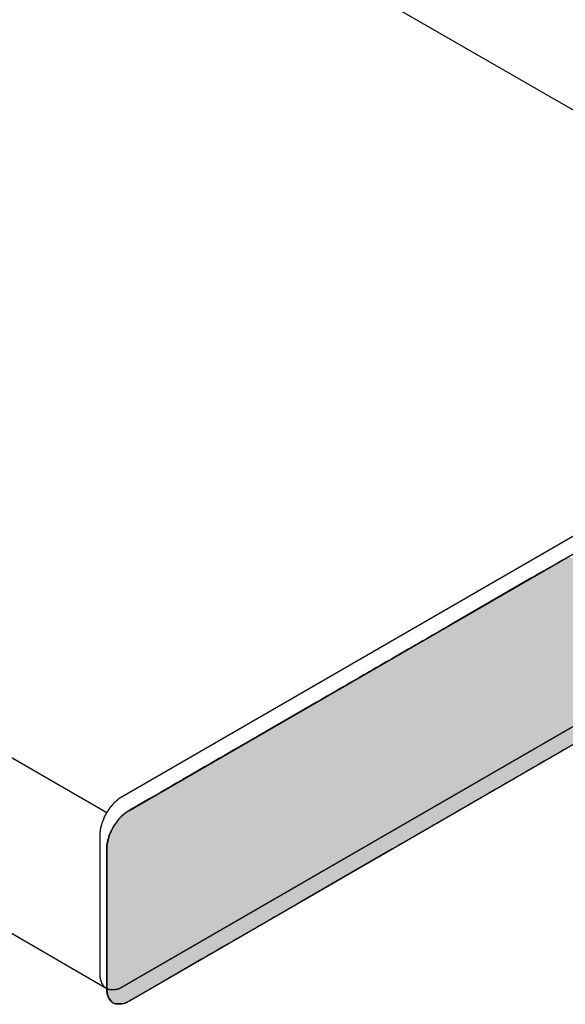
# Model space of a CAD drawing. Extents: x 23.6 to 53.2, y 17.8 to 37.
# Drawn here: x 50.7 to 50.9, y 21.8 to 22.1 of the extents above; entities that cross this region are included whole.
import ezdxf

# ---------------------------------------------------------------- set-up
doc = ezdxf.new("R2010")
doc.units = 0
doc.header["$MEASUREMENT"] = 0
doc.layers.add('GRID', color=2, linetype='CONTINUOUS')
doc.layers.add('HATCH', color=2, linetype='CONTINUOUS')

# ---------------------------------------------------------------- blocks, each defined once
blk = doc.blocks.new('*U50')
at = {"layer": 'HATCH', "linetype": 'Continuous'}
for p, q in [((50.89968, 21.93038), (50.89795, 21.92938)), ((50.90136, 21.93135), (50.89968, 21.93038)), ((50.90294, 21.93226), (50.90136, 21.93135)), ((50.90436, 21.93308), (50.90294, 21.93226)), ((50.89458, 21.92743), (50.89305, 21.92655)), ((50.89624, 21.92839), (50.89458, 21.92743)), ((50.89795, 21.92938), (50.89624, 21.92839)), ((50.89305, 21.92655), (50.86807, 21.91213)), ((50.86648, 21.91121), (50.86476, 21.91022)), ((50.86807, 21.91213), (50.86648, 21.91121)), ((50.86119, 21.90816), (50.85946, 21.90716)), ((50.86298, 21.90919), (50.86119, 21.90816)), ((50.86476, 21.91022), (50.86298, 21.90919)), ((50.85524, 21.90472), (50.85502, 21.90459)), ((50.85643, 21.90541), (50.85524, 21.90472)), ((50.85786, 21.90623), (50.85643, 21.90541)), ((50.85946, 21.90716), (50.85786, 21.90623)), ((50.85014, 21.90178), (50.84954, 21.90143)), ((50.85043, 21.90194), (50.85014, 21.90178)), ((50.85133, 21.90246), (50.85043, 21.90194)), ((50.85179, 21.90273), (50.85133, 21.90246)), ((50.85285, 21.90334), (50.85179, 21.90273)), ((50.85305, 21.90345), (50.85285, 21.90334)), ((50.85342, 21.90367), (50.85305, 21.90345)), ((50.8537, 21.90383), (50.85342, 21.90367)), ((50.85432, 21.90419), (50.8537, 21.90383)), ((50.85457, 21.90433), (50.85432, 21.90419)), ((50.85463, 21.90437), (50.85457, 21.90433)), ((50.85496, 21.90456), (50.85463, 21.90437)), ((50.85502, 21.90459), (50.85496, 21.90456)), ((50.84438, 21.89845), (50.8432, 21.89777)), ((50.84442, 21.89847), (50.84438, 21.89845)), ((50.84599, 21.89938), (50.84442, 21.89847)), ((50.84603, 21.8994), (50.84599, 21.89938)), ((50.84633, 21.89957), (50.84603, 21.8994)), ((50.84742, 21.9002), (50.84633, 21.89957)), ((50.84776, 21.9004), (50.84742, 21.9002)), ((50.84861, 21.90089), (50.84776, 21.9004)), ((50.84953, 21.90142), (50.84861, 21.90089)), ((50.84954, 21.90143), (50.84953, 21.90142)), ((50.83908, 21.89539), (50.83737, 21.8944)), ((50.84027, 21.89608), (50.83908, 21.89539)), ((50.84087, 21.89642), (50.84027, 21.89608)), ((50.84088, 21.89643), (50.84087, 21.89642)), ((50.8418, 21.89696), (50.84088, 21.89643)), ((50.84266, 21.89746), (50.8418, 21.89696)), ((50.843, 21.89765), (50.84266, 21.89746)), ((50.8432, 21.89777), (50.843, 21.89765)), ((50.83365, 21.89225), (50.83248, 21.89158)), ((50.83486, 21.89295), (50.83365, 21.89225)), ((50.83578, 21.89348), (50.83486, 21.89295)), ((50.83583, 21.89352), (50.83578, 21.89348)), ((50.83653, 21.89392), (50.83583, 21.89352)), ((50.83684, 21.8941), (50.83653, 21.89392)), ((50.837, 21.89419), (50.83684, 21.8941)), ((50.83737, 21.8944), (50.837, 21.89419)), ((50.82897, 21.88955), (50.82741, 21.88865)), ((50.83065, 21.89052), (50.82897, 21.88955)), ((50.83223, 21.89143), (50.83065, 21.89052)), ((50.83248, 21.89158), (50.83223, 21.89143)), ((50.82234, 21.88573), (50.80501, 21.87572)), ((50.82387, 21.88661), (50.82234, 21.88573)), ((50.82552, 21.88756), (50.82387, 21.88661)), ((50.82724, 21.88856), (50.82552, 21.88756)), ((50.82741, 21.88865), (50.82724, 21.88856)), ((50.80501, 21.87572), (50.79736, 21.8713)), ((50.91108, 21.87572), (50.90343, 21.8713)), ((50.79591, 21.87046), (50.79435, 21.86956)), ((50.79736, 21.8713), (50.79591, 21.87046)), ((50.90197, 21.87046), (50.90041, 21.86956)), ((50.90343, 21.8713), (50.90197, 21.87046)), ((50.78946, 21.86674), (50.78793, 21.86586)), ((50.79107, 21.86767), (50.78946, 21.86674)), ((50.79272, 21.86862), (50.79107, 21.86767)), ((50.79435, 21.86956), (50.79272, 21.86862)), ((50.89553, 21.86674), (50.894, 21.86586)), ((50.89714, 21.86767), (50.89553, 21.86674)), ((50.89878, 21.86862), (50.89714, 21.86767)), ((50.90041, 21.86956), (50.89878, 21.86862)), ((50.78392, 21.86355), (50.78386, 21.86351)), ((50.78425, 21.86373), (50.78392, 21.86355)), ((50.78431, 21.86377), (50.78425, 21.86373)), ((50.78793, 21.86586), (50.78431, 21.86377)), ((50.88999, 21.86355), (50.88993, 21.86351)), ((50.89031, 21.86373), (50.88999, 21.86355)), ((50.89037, 21.86377), (50.89031, 21.86373)), ((50.894, 21.86586), (50.89037, 21.86377)), ((50.77883, 21.86061), (50.77704, 21.85957)), ((50.78062, 21.86164), (50.77883, 21.86061)), ((50.78234, 21.86263), (50.78062, 21.86164)), ((50.78386, 21.86351), (50.78234, 21.86263)), ((50.8849, 21.86061), (50.88311, 21.85957)), ((50.88668, 21.86164), (50.8849, 21.86061)), ((50.8884, 21.86263), (50.88668, 21.86164)), ((50.88993, 21.86351), (50.8884, 21.86263)), ((50.77371, 21.85765), (50.77229, 21.85683)), ((50.77532, 21.85858), (50.77371, 21.85765)), ((50.77688, 21.85948), (50.77532, 21.85858)), ((50.77704, 21.85957), (50.77688, 21.85948)), ((50.87978, 21.85765), (50.87835, 21.85683)), ((50.88138, 21.85858), (50.87978, 21.85765)), ((50.88295, 21.85948), (50.88138, 21.85858)), ((50.88311, 21.85957), (50.88295, 21.85948)), ((50.76956, 21.85525), (50.76628, 21.85336)), ((50.77017, 21.85561), (50.76956, 21.85525)), ((50.77109, 21.85614), (50.77017, 21.85561)), ((50.77229, 21.85683), (50.77109, 21.85614)), ((50.87562, 21.85525), (50.87235, 21.85336)), ((50.87624, 21.85561), (50.87562, 21.85525)), ((50.87716, 21.85614), (50.87624, 21.85561)), ((50.87835, 21.85683), (50.87716, 21.85614)), ((50.76231, 21.85094), (50.76193, 21.85061)), ((50.76302, 21.85143), (50.76231, 21.85094)), ((50.76354, 21.85177), (50.76302, 21.85143)), ((50.76415, 21.85213), (50.76354, 21.85177)), ((50.76512, 21.85269), (50.76415, 21.85213)), ((50.76582, 21.85309), (50.76512, 21.85269)), ((50.76613, 21.85327), (50.76582, 21.85309)), ((50.76628, 21.85336), (50.76613, 21.85327)), ((50.86816, 21.85094), (50.86758, 21.85061)), ((50.869, 21.85143), (50.86816, 21.85094)), ((50.8696, 21.85177), (50.869, 21.85143)), ((50.87022, 21.85213), (50.8696, 21.85177)), ((50.87119, 21.85269), (50.87022, 21.85213)), ((50.87188, 21.85309), (50.87119, 21.85269)), ((50.87219, 21.85327), (50.87188, 21.85309)), ((50.87235, 21.85336), (50.87219, 21.85327)), ((50.75934, 21.84773), (50.75899, 21.84724)), ((50.76, 21.84864), (50.75934, 21.84773)), ((50.76008, 21.84873), (50.76, 21.84864)), ((50.76095, 21.8497), (50.76008, 21.84873)), ((50.76112, 21.84989), (50.76095, 21.8497)), ((50.76164, 21.85035), (50.76112, 21.84989)), ((50.76193, 21.85061), (50.76164, 21.85035)), ((50.8626, 21.84773), (50.86175, 21.84724)), ((50.86417, 21.84864), (50.8626, 21.84773)), ((50.86433, 21.84873), (50.86417, 21.84864)), ((50.86601, 21.8497), (50.86433, 21.84873)), ((50.86633, 21.84989), (50.86601, 21.8497)), ((50.86713, 21.85035), (50.86633, 21.84989)), ((50.86758, 21.85061), (50.86713, 21.85035)), ((50.75775, 21.8449), (50.75741, 21.84416)), ((50.75812, 21.84573), (50.75775, 21.8449)), ((50.75815, 21.84579), (50.75812, 21.84573)), ((50.7587, 21.84674), (50.75815, 21.84579)), ((50.75899, 21.84724), (50.7587, 21.84674)), ((50.8577, 21.8449), (50.85641, 21.84416)), ((50.85913, 21.84573), (50.8577, 21.8449)), ((50.85923, 21.84579), (50.85913, 21.84573)), ((50.86088, 21.84674), (50.85923, 21.84579)), ((50.86175, 21.84724), (50.86088, 21.84674)), ((50.75689, 21.84257), (50.75657, 21.84101)), ((50.75741, 21.84416), (50.75689, 21.84257)), ((50.85365, 21.84257), (50.85095, 21.84101)), ((50.85641, 21.84416), (50.85365, 21.84257)), ((50.75654, 21.84055), (50.75646, 21.83953)), ((50.75646, 21.83953), (50.75646, 21.82294)), ((50.75657, 21.84101), (50.75654, 21.84055)), ((50.84839, 21.83953), (50.81966, 21.82294)), ((50.85016, 21.84055), (50.84839, 21.83953)), ((50.85095, 21.84101), (50.85016, 21.84055)), ((50.75646, 21.82294), (50.75646, 21.82291)), ((50.75646, 21.82291), (50.75646, 21.82272)), ((50.75646, 21.82272), (50.75646, 21.82268)), ((50.75646, 21.82268), (50.75646, 21.82218)), ((50.81922, 21.82268), (50.81834, 21.82218)), ((50.81928, 21.82272), (50.81922, 21.82268)), ((50.8196, 21.82291), (50.81928, 21.82272)), ((50.81966, 21.82294), (50.8196, 21.82291)), ((50.75646, 21.82218), (50.75646, 21.8218)), ((50.75646, 21.8218), (50.75646, 21.82081)), ((50.75646, 21.82081), (50.75646, 21.8207)), ((50.75646, 21.8207), (50.75646, 21.81978)), ((50.75646, 21.81978), (50.75646, 21.81914)), ((50.81419, 21.81978), (50.81307, 21.81914)), ((50.81577, 21.8207), (50.81419, 21.81978)), ((50.81597, 21.82081), (50.81577, 21.8207)), ((50.81769, 21.8218), (50.81597, 21.82081)), ((50.81834, 21.82218), (50.81769, 21.8218)), ((50.75646, 21.81914), (50.75646, 21.81875)), ((50.75646, 21.81875), (50.75646, 21.81775)), ((50.75646, 21.81775), (50.75646, 21.81755)), ((50.75646, 21.81755), (50.75646, 21.81683)), ((50.75646, 21.81683), (50.75646, 21.816)), ((50.80907, 21.81683), (50.80764, 21.816)), ((50.81032, 21.81755), (50.80907, 21.81683)), ((50.81067, 21.81775), (50.81032, 21.81755)), ((50.8124, 21.81875), (50.81067, 21.81775)), ((50.81307, 21.81914), (50.8124, 21.81875)), ((50.75646, 21.816), (50.75646, 21.81597)), ((50.75646, 21.81597), (50.75646, 21.81531)), ((50.75646, 21.81531), (50.75646, 21.81478)), ((50.75646, 21.81478), (50.75646, 21.81446)), ((50.75646, 21.81446), (50.75646, 21.81443)), ((50.75646, 21.81443), (50.75646, 21.81306)), ((50.75646, 21.81306), (50.75646, 21.81254)), ((50.80255, 21.81306), (50.80164, 21.81254)), ((50.80491, 21.81443), (50.80255, 21.81306)), ((50.80498, 21.81446), (50.80491, 21.81443)), ((50.80553, 21.81478), (50.80498, 21.81446)), ((50.80645, 21.81531), (50.80553, 21.81478)), ((50.80759, 21.81597), (50.80645, 21.81531)), ((50.80764, 21.816), (50.80759, 21.81597)), ((50.75646, 21.81254), (50.75646, 21.81245)), ((50.75646, 21.81245), (50.75646, 21.81227)), ((50.75646, 21.81227), (50.75646, 21.81187)), ((50.75646, 21.81187), (50.75646, 21.81182)), ((50.75646, 21.81182), (50.75646, 21.81131)), ((50.75646, 21.81131), (50.75646, 21.81076)), ((50.75646, 21.81076), (50.75646, 21.8106)), ((50.75646, 21.8106), (50.75646, 21.80993)), ((50.75646, 21.80993), (50.75646, 21.80978)), ((50.75646, 21.80978), (50.75646, 21.80887)), ((50.79687, 21.80978), (50.7953, 21.80887)), ((50.79712, 21.80993), (50.79687, 21.80978)), ((50.79829, 21.8106), (50.79712, 21.80993)), ((50.79857, 21.81076), (50.79829, 21.8106)), ((50.79951, 21.81131), (50.79857, 21.81076)), ((50.80039, 21.81182), (50.79951, 21.81131)), ((50.80048, 21.81187), (50.80039, 21.81182)), ((50.80117, 21.81227), (50.80048, 21.81187)), ((50.80148, 21.81245), (50.80117, 21.81227)), ((50.80164, 21.81254), (50.80148, 21.81245)), ((50.75646, 21.80887), (50.75646, 21.8079)), ((50.75646, 21.8079), (50.75646, 21.80691)), ((50.75646, 21.80691), (50.75646, 21.80591)), ((50.79189, 21.80691), (50.79017, 21.80591)), ((50.79362, 21.8079), (50.79189, 21.80691)), ((50.7953, 21.80887), (50.79362, 21.8079)), ((50.75646, 21.80591), (50.75646, 21.80496)), ((50.75646, 21.80496), (50.75646, 21.80408)), ((50.75646, 21.80408), (50.75646, 21.79462)), ((50.78699, 21.80408), (50.77061, 21.79462)), ((50.78852, 21.80496), (50.78699, 21.80408)), ((50.79017, 21.80591), (50.78852, 21.80496)), ((50.75646, 21.79462), (50.7566, 21.79311)), ((50.77061, 21.79462), (50.76798, 21.79311)), ((50.7566, 21.79311), (50.757, 21.79181)), ((50.757, 21.79181), (50.75766, 21.79077)), ((50.76573, 21.79181), (50.76394, 21.79077)), ((50.76798, 21.79311), (50.76573, 21.79181)), ((50.75766, 21.79077), (50.75794, 21.79054)), ((50.75794, 21.79054), (50.75854, 21.79004)), ((50.75854, 21.79004), (50.75893, 21.7899)), ((50.75893, 21.7899), (50.75961, 21.78965)), ((50.76083, 21.7896), (50.75961, 21.78965)), ((50.76104, 21.78965), (50.76083, 21.7896)), ((50.76216, 21.7899), (50.76104, 21.78965)), ((50.76247, 21.79004), (50.76216, 21.7899)), ((50.76354, 21.79054), (50.76247, 21.79004)), ((50.76394, 21.79077), (50.76354, 21.79054))]:
    blk.add_line(p, q, dxfattribs=at)
for points in [[(50.89968, 21.93038), (50.89795, 21.92938), (51.11532, 21.92938)], [(50.90136, 21.93135), (50.89968, 21.93038), (51.11532, 21.93038)], [(50.90294, 21.93226), (50.90136, 21.93135), (51.11532, 21.93135)], [(50.90436, 21.93308), (50.90294, 21.93226), (51.11532, 21.93226)], [(50.89458, 21.92743), (50.89305, 21.92655), (51.11532, 21.92655)], [(50.89624, 21.92839), (50.89458, 21.92743), (51.11532, 21.92743)], [(50.89795, 21.92938), (50.89624, 21.92839), (51.11532, 21.92839)], [(50.89305, 21.92655), (50.86807, 21.91213), (51.11532, 21.91213)], [(50.86648, 21.91121), (50.86476, 21.91022), (51.11532, 21.91022)], [(50.86807, 21.91213), (50.86648, 21.91121), (51.11532, 21.91121)], [(50.86119, 21.90816), (50.85946, 21.90716), (51.11532, 21.90716)], [(50.86298, 21.90919), (50.86119, 21.90816), (51.11532, 21.90816)], [(50.86476, 21.91022), (50.86298, 21.90919), (51.11532, 21.90919)], [(50.85524, 21.90472), (50.85502, 21.90459), (51.11532, 21.90459)], [(50.85643, 21.90541), (50.85524, 21.90472), (51.11532, 21.90472)], [(50.85786, 21.90623), (50.85643, 21.90541), (51.11532, 21.90541)], [(50.85946, 21.90716), (50.85786, 21.90623), (51.11532, 21.90623)], [(50.85014, 21.90178), (50.84954, 21.90143), (50.96397, 21.90143)], [(50.85043, 21.90194), (50.85014, 21.90178), (50.9655, 21.90178)], [(50.85133, 21.90246), (50.85043, 21.90194), (50.96623, 21.90194)], [(50.85179, 21.90273), (50.85133, 21.90246), (50.96851, 21.90246)], [(50.85285, 21.90334), (50.85179, 21.90273), (50.96969, 21.90273)], [(50.85305, 21.90345), (50.85285, 21.90334), (51.11532, 21.90334)], [(50.85342, 21.90367), (50.85305, 21.90345), (51.11532, 21.90345)], [(50.8537, 21.90383), (50.85342, 21.90367), (51.11532, 21.90367)], [(50.85432, 21.90419), (50.8537, 21.90383), (51.11532, 21.90383)], [(50.85457, 21.90433), (50.85432, 21.90419), (51.11532, 21.90419)], [(50.85463, 21.90437), (50.85457, 21.90433), (51.11532, 21.90433)], [(50.85496, 21.90456), (50.85463, 21.90437), (51.11532, 21.90437)], [(50.85502, 21.90459), (50.85496, 21.90456), (51.11532, 21.90456)], [(50.84438, 21.89845), (50.8432, 21.89777), (50.9519, 21.89777)], [(50.84442, 21.89847), (50.84438, 21.89845), (50.95337, 21.89845)], [(50.84599, 21.89938), (50.84442, 21.89847), (50.95342, 21.89847)], [(50.84603, 21.8994), (50.84599, 21.89938), (50.95537, 21.89938)], [(50.84633, 21.89957), (50.84603, 21.8994), (50.95542, 21.8994)], [(50.84742, 21.9002), (50.84633, 21.89957), (50.95579, 21.89957)], [(50.84776, 21.9004), (50.84742, 21.9002), (50.95856, 21.9002)], [(50.84861, 21.90089), (50.84776, 21.9004), (50.95942, 21.9004)], [(50.84953, 21.90142), (50.84861, 21.90089), (50.9616, 21.90089)], [(50.84954, 21.90143), (50.84953, 21.90142), (50.96394, 21.90142)], [(50.83908, 21.89539), (50.83737, 21.8944), (50.94463, 21.8944)], [(50.84027, 21.89608), (50.83908, 21.89539), (50.94677, 21.89539)], [(50.84087, 21.89642), (50.84027, 21.89608), (50.94824, 21.89608)], [(50.84088, 21.89643), (50.84087, 21.89642), (50.94899, 21.89642)], [(50.8418, 21.89696), (50.84088, 21.89643), (50.94901, 21.89643)], [(50.84266, 21.89746), (50.8418, 21.89696), (50.95016, 21.89696)], [(50.843, 21.89765), (50.84266, 21.89746), (50.95122, 21.89746)], [(50.8432, 21.89777), (50.843, 21.89765), (50.95164, 21.89765)], [(50.83365, 21.89225), (50.83248, 21.89158), (50.93854, 21.89158)], [(50.83486, 21.89295), (50.83365, 21.89225), (50.94, 21.89225)], [(50.83578, 21.89348), (50.83486, 21.89295), (50.94151, 21.89295)], [(50.83583, 21.89352), (50.83578, 21.89348), (50.94265, 21.89348)], [(50.83653, 21.89392), (50.83583, 21.89352), (50.94272, 21.89352)], [(50.83684, 21.8941), (50.83653, 21.89392), (50.94359, 21.89392)], [(50.837, 21.89419), (50.83684, 21.8941), (50.94397, 21.8941)], [(50.83737, 21.8944), (50.837, 21.89419), (50.94417, 21.89419)], [(50.82897, 21.88955), (50.82741, 21.88865), (50.93347, 21.88865)], [(50.83065, 21.89052), (50.82897, 21.88955), (50.93504, 21.88955)], [(50.83223, 21.89143), (50.83065, 21.89052), (50.93672, 21.89052)], [(50.83248, 21.89158), (50.83223, 21.89143), (50.93829, 21.89143)], [(50.82234, 21.88573), (50.80501, 21.87572), (50.91108, 21.87572)], [(50.82387, 21.88661), (50.82234, 21.88573), (50.92841, 21.88573)], [(50.82552, 21.88756), (50.82387, 21.88661), (50.92994, 21.88661)], [(50.82724, 21.88856), (50.82552, 21.88756), (50.93159, 21.88756)], [(50.82741, 21.88865), (50.82724, 21.88856), (50.93331, 21.88856)], [(50.80501, 21.87572), (50.79736, 21.8713), (50.90343, 21.8713)], [(50.79591, 21.87046), (50.79435, 21.86956), (50.90041, 21.86956)], [(50.79736, 21.8713), (50.79591, 21.87046), (50.90197, 21.87046)], [(50.78946, 21.86674), (50.78793, 21.86586), (50.894, 21.86586)], [(50.79107, 21.86767), (50.78946, 21.86674), (50.89553, 21.86674)], [(50.79272, 21.86862), (50.79107, 21.86767), (50.89714, 21.86767)], [(50.79435, 21.86956), (50.79272, 21.86862), (50.89878, 21.86862)], [(50.78392, 21.86355), (50.78386, 21.86351), (50.88993, 21.86351)], [(50.78425, 21.86373), (50.78392, 21.86355), (50.88999, 21.86355)], [(50.78431, 21.86377), (50.78425, 21.86373), (50.89031, 21.86373)], [(50.78793, 21.86586), (50.78431, 21.86377), (50.89037, 21.86377)], [(50.77883, 21.86061), (50.77704, 21.85957), (50.88311, 21.85957)], [(50.78062, 21.86164), (50.77883, 21.86061), (50.8849, 21.86061)], [(50.78234, 21.86263), (50.78062, 21.86164), (50.88668, 21.86164)], [(50.78386, 21.86351), (50.78234, 21.86263), (50.8884, 21.86263)], [(50.77371, 21.85765), (50.77229, 21.85683), (50.87835, 21.85683)], [(50.77532, 21.85858), (50.77371, 21.85765), (50.87978, 21.85765)], [(50.77688, 21.85948), (50.77532, 21.85858), (50.88138, 21.85858)], [(50.77704, 21.85957), (50.77688, 21.85948), (50.88295, 21.85948)], [(50.76956, 21.85525), (50.76628, 21.85336), (50.87235, 21.85336)], [(50.77017, 21.85561), (50.76956, 21.85525), (50.87562, 21.85525)], [(50.77109, 21.85614), (50.77017, 21.85561), (50.87624, 21.85561)], [(50.77229, 21.85683), (50.77109, 21.85614), (50.87716, 21.85614)], [(50.76231, 21.85094), (50.76193, 21.85061), (50.86758, 21.85061)], [(50.76302, 21.85143), (50.76231, 21.85094), (50.86816, 21.85094)], [(50.76354, 21.85177), (50.76302, 21.85143), (50.869, 21.85143)], [(50.76415, 21.85213), (50.76354, 21.85177), (50.8696, 21.85177)], [(50.76512, 21.85269), (50.76415, 21.85213), (50.87022, 21.85213)], [(50.76582, 21.85309), (50.76512, 21.85269), (50.87119, 21.85269)], [(50.76613, 21.85327), (50.76582, 21.85309), (50.87188, 21.85309)], [(50.76628, 21.85336), (50.76613, 21.85327), (50.87219, 21.85327)], [(50.75934, 21.84773), (50.75899, 21.84724), (50.86175, 21.84724)], [(50.76, 21.84864), (50.75934, 21.84773), (50.8626, 21.84773)], [(50.76008, 21.84873), (50.76, 21.84864), (50.86417, 21.84864)], [(50.76095, 21.8497), (50.76008, 21.84873), (50.86433, 21.84873)], [(50.76112, 21.84989), (50.76095, 21.8497), (50.86601, 21.8497)], [(50.76164, 21.85035), (50.76112, 21.84989), (50.86633, 21.84989)], [(50.76193, 21.85061), (50.76164, 21.85035), (50.86713, 21.85035)], [(50.75775, 21.8449), (50.75741, 21.84416), (50.85641, 21.84416)], [(50.75812, 21.84573), (50.75775, 21.8449), (50.8577, 21.8449)], [(50.75815, 21.84579), (50.75812, 21.84573), (50.85913, 21.84573)], [(50.7587, 21.84674), (50.75815, 21.84579), (50.85923, 21.84579)], [(50.75899, 21.84724), (50.7587, 21.84674), (50.86088, 21.84674)], [(50.75689, 21.84257), (50.75657, 21.84101), (50.85095, 21.84101)], [(50.75741, 21.84416), (50.75689, 21.84257), (50.85365, 21.84257)], [(50.75654, 21.84055), (50.75646, 21.83953), (50.84839, 21.83953)], [(50.75646, 21.83953), (50.75646, 21.82294), (50.81966, 21.82294)], [(50.75657, 21.84101), (50.75654, 21.84055), (50.85016, 21.84055)], [(50.75646, 21.82294), (50.75646, 21.82291), (50.8196, 21.82291)], [(50.75646, 21.82291), (50.75646, 21.82272), (50.81928, 21.82272)], [(50.75646, 21.82272), (50.75646, 21.82268), (50.81922, 21.82268)], [(50.75646, 21.82268), (50.75646, 21.82218), (50.81834, 21.82218)], [(50.75646, 21.82218), (50.75646, 21.8218), (50.81769, 21.8218)], [(50.75646, 21.8218), (50.75646, 21.82081), (50.81597, 21.82081)], [(50.75646, 21.82081), (50.75646, 21.8207), (50.81577, 21.8207)], [(50.75646, 21.8207), (50.75646, 21.81978), (50.81419, 21.81978)], [(50.75646, 21.81978), (50.75646, 21.81914), (50.81307, 21.81914)], [(50.75646, 21.81914), (50.75646, 21.81875), (50.8124, 21.81875)], [(50.75646, 21.81875), (50.75646, 21.81775), (50.81067, 21.81775)], [(50.75646, 21.81775), (50.75646, 21.81755), (50.81032, 21.81755)], [(50.75646, 21.81755), (50.75646, 21.81683), (50.80907, 21.81683)], [(50.75646, 21.81683), (50.75646, 21.816), (50.80764, 21.816)], [(50.75646, 21.816), (50.75646, 21.81597), (50.80759, 21.81597)], [(50.75646, 21.81597), (50.75646, 21.81531), (50.80645, 21.81531)], [(50.75646, 21.81531), (50.75646, 21.81478), (50.80553, 21.81478)], [(50.75646, 21.81478), (50.75646, 21.81446), (50.80498, 21.81446)], [(50.75646, 21.81446), (50.75646, 21.81443), (50.80491, 21.81443)], [(50.75646, 21.81443), (50.75646, 21.81306), (50.80255, 21.81306)], [(50.75646, 21.81306), (50.75646, 21.81254), (50.80164, 21.81254)], [(50.75646, 21.81254), (50.75646, 21.81245), (50.80148, 21.81245)], [(50.75646, 21.81245), (50.75646, 21.81227), (50.80117, 21.81227)], [(50.75646, 21.81227), (50.75646, 21.81187), (50.80048, 21.81187)], [(50.75646, 21.81187), (50.75646, 21.81182), (50.80039, 21.81182)], [(50.75646, 21.81182), (50.75646, 21.81131), (50.79951, 21.81131)], [(50.75646, 21.81131), (50.75646, 21.81076), (50.79857, 21.81076)], [(50.75646, 21.81076), (50.75646, 21.8106), (50.79829, 21.8106)], [(50.75646, 21.8106), (50.75646, 21.80993), (50.79712, 21.80993)], [(50.75646, 21.80993), (50.75646, 21.80978), (50.79687, 21.80978)], [(50.75646, 21.80978), (50.75646, 21.80887), (50.7953, 21.80887)], [(50.75646, 21.80887), (50.75646, 21.8079), (50.79362, 21.8079)], [(50.75646, 21.8079), (50.75646, 21.80691), (50.79189, 21.80691)], [(50.75646, 21.80691), (50.75646, 21.80591), (50.79017, 21.80591)], [(50.75646, 21.80591), (50.75646, 21.80496), (50.78852, 21.80496)], [(50.75646, 21.80496), (50.75646, 21.80408), (50.78699, 21.80408)], [(50.75646, 21.80408), (50.75646, 21.79462), (50.77061, 21.79462)], [(50.75646, 21.79462), (50.7566, 21.79311), (50.76798, 21.79311)], [(50.7566, 21.79311), (50.757, 21.79181), (50.76573, 21.79181)], [(50.757, 21.79181), (50.75766, 21.79077), (50.76394, 21.79077)], [(50.75766, 21.79077), (50.75794, 21.79054), (50.76354, 21.79054)], [(50.75794, 21.79054), (50.75854, 21.79004), (50.76247, 21.79004)], [(50.75854, 21.79004), (50.75893, 21.7899), (50.76216, 21.7899)], [(50.75893, 21.7899), (50.75961, 21.78965), (50.76104, 21.78965)]]:
    blk.add_solid(points, dxfattribs=at)
at = {"layer": 'HATCH', "linetype": 'Continuous', "extrusion": (0, 0, -1)}
for points in [[(-50.89968, 21.93038), (-51.11532, 21.93038), (-51.11532, 21.92938)], [(-50.90136, 21.93135), (-51.11532, 21.93135), (-51.11532, 21.93038)], [(-50.90294, 21.93226), (-51.11532, 21.93226), (-51.11532, 21.93135)], [(-50.89458, 21.92743), (-51.11532, 21.92743), (-51.11532, 21.92655)], [(-50.89624, 21.92839), (-51.11532, 21.92839), (-51.11532, 21.92743)], [(-50.89795, 21.92938), (-51.11532, 21.92938), (-51.11532, 21.92839)], [(-50.89305, 21.92655), (-51.11532, 21.92655), (-51.11532, 21.91213)], [(-50.86648, 21.91121), (-51.11532, 21.91121), (-51.11532, 21.91022)], [(-50.86807, 21.91213), (-51.11532, 21.91213), (-51.11532, 21.91121)], [(-50.86119, 21.90816), (-51.11532, 21.90816), (-51.11532, 21.90716)], [(-50.86298, 21.90919), (-51.11532, 21.90919), (-51.11532, 21.90816)], [(-50.86476, 21.91022), (-51.11532, 21.91022), (-51.11532, 21.90919)], [(-50.85524, 21.90472), (-51.11532, 21.90472), (-51.11532, 21.90459)], [(-50.85643, 21.90541), (-51.11532, 21.90541), (-51.11532, 21.90472)], [(-50.85786, 21.90623), (-51.11532, 21.90623), (-51.11532, 21.90541)], [(-50.85946, 21.90716), (-51.11532, 21.90716), (-51.11532, 21.90623)], [(-50.85014, 21.90178), (-50.9655, 21.90178), (-50.96397, 21.90143)], [(-50.85043, 21.90194), (-50.96623, 21.90194), (-50.9655, 21.90178)], [(-50.85133, 21.90246), (-50.96851, 21.90246), (-50.96623, 21.90194)], [(-50.85179, 21.90273), (-50.96969, 21.90273), (-50.96851, 21.90246)], [(-50.85285, 21.90334), (-50.97237, 21.90334), (-50.96969, 21.90273)], [(-50.85305, 21.90345), (-51.11532, 21.90345), (-51.11532, 21.90334)], [(-50.85342, 21.90367), (-51.11532, 21.90367), (-51.11532, 21.90345)], [(-50.8537, 21.90383), (-51.11532, 21.90383), (-51.11532, 21.90367)], [(-50.85432, 21.90419), (-51.11532, 21.90419), (-51.11532, 21.90383)], [(-50.85457, 21.90433), (-51.11532, 21.90433), (-51.11532, 21.90419)], [(-50.85463, 21.90437), (-51.11532, 21.90437), (-51.11532, 21.90433)], [(-50.85496, 21.90456), (-51.11532, 21.90456), (-51.11532, 21.90437)], [(-50.85502, 21.90459), (-51.11532, 21.90459), (-51.11532, 21.90456)], [(-50.84438, 21.89845), (-50.95337, 21.89845), (-50.9519, 21.89777)], [(-50.84442, 21.89847), (-50.95342, 21.89847), (-50.95337, 21.89845)], [(-50.84599, 21.89938), (-50.95537, 21.89938), (-50.95342, 21.89847)], [(-50.84603, 21.8994), (-50.95542, 21.8994), (-50.95537, 21.89938)], [(-50.84633, 21.89957), (-50.95579, 21.89957), (-50.95542, 21.8994)], [(-50.84742, 21.9002), (-50.95856, 21.9002), (-50.95579, 21.89957)], [(-50.84776, 21.9004), (-50.95942, 21.9004), (-50.95856, 21.9002)], [(-50.84861, 21.90089), (-50.9616, 21.90089), (-50.95942, 21.9004)], [(-50.84953, 21.90142), (-50.96394, 21.90142), (-50.9616, 21.90089)], [(-50.84954, 21.90143), (-50.96397, 21.90143), (-50.96394, 21.90142)], [(-50.83908, 21.89539), (-50.94677, 21.89539), (-50.94463, 21.8944)], [(-50.84027, 21.89608), (-50.94824, 21.89608), (-50.94677, 21.89539)], [(-50.84087, 21.89642), (-50.94899, 21.89642), (-50.94824, 21.89608)], [(-50.84088, 21.89643), (-50.94901, 21.89643), (-50.94899, 21.89642)], [(-50.8418, 21.89696), (-50.95016, 21.89696), (-50.94901, 21.89643)], [(-50.84266, 21.89746), (-50.95122, 21.89746), (-50.95016, 21.89696)], [(-50.843, 21.89765), (-50.95164, 21.89765), (-50.95122, 21.89746)], [(-50.8432, 21.89777), (-50.9519, 21.89777), (-50.95164, 21.89765)], [(-50.83365, 21.89225), (-50.94, 21.89225), (-50.93854, 21.89158)], [(-50.83486, 21.89295), (-50.94151, 21.89295), (-50.94, 21.89225)], [(-50.83578, 21.89348), (-50.94265, 21.89348), (-50.94151, 21.89295)], [(-50.83583, 21.89352), (-50.94272, 21.89352), (-50.94265, 21.89348)], [(-50.83653, 21.89392), (-50.94359, 21.89392), (-50.94272, 21.89352)], [(-50.83684, 21.8941), (-50.94397, 21.8941), (-50.94359, 21.89392)], [(-50.837, 21.89419), (-50.94417, 21.89419), (-50.94397, 21.8941)], [(-50.83737, 21.8944), (-50.94463, 21.8944), (-50.94417, 21.89419)], [(-50.82897, 21.88955), (-50.93504, 21.88955), (-50.93347, 21.88865)], [(-50.83065, 21.89052), (-50.93672, 21.89052), (-50.93504, 21.88955)], [(-50.83223, 21.89143), (-50.93829, 21.89143), (-50.93672, 21.89052)], [(-50.83248, 21.89158), (-50.93854, 21.89158), (-50.93829, 21.89143)], [(-50.82234, 21.88573), (-50.92841, 21.88573), (-50.91108, 21.87572)], [(-50.82387, 21.88661), (-50.92994, 21.88661), (-50.92841, 21.88573)], [(-50.82552, 21.88756), (-50.93159, 21.88756), (-50.92994, 21.88661)], [(-50.82724, 21.88856), (-50.93331, 21.88856), (-50.93159, 21.88756)], [(-50.82741, 21.88865), (-50.93347, 21.88865), (-50.93331, 21.88856)], [(-50.80501, 21.87572), (-50.91108, 21.87572), (-50.90343, 21.8713)], [(-50.79591, 21.87046), (-50.90197, 21.87046), (-50.90041, 21.86956)], [(-50.79736, 21.8713), (-50.90343, 21.8713), (-50.90197, 21.87046)], [(-50.78946, 21.86674), (-50.89553, 21.86674), (-50.894, 21.86586)], [(-50.79107, 21.86767), (-50.89714, 21.86767), (-50.89553, 21.86674)], [(-50.79272, 21.86862), (-50.89878, 21.86862), (-50.89714, 21.86767)], [(-50.79435, 21.86956), (-50.90041, 21.86956), (-50.89878, 21.86862)], [(-50.78392, 21.86355), (-50.88999, 21.86355), (-50.88993, 21.86351)], [(-50.78425, 21.86373), (-50.89031, 21.86373), (-50.88999, 21.86355)], [(-50.78431, 21.86377), (-50.89037, 21.86377), (-50.89031, 21.86373)], [(-50.78793, 21.86586), (-50.894, 21.86586), (-50.89037, 21.86377)], [(-50.77883, 21.86061), (-50.8849, 21.86061), (-50.88311, 21.85957)], [(-50.78062, 21.86164), (-50.88668, 21.86164), (-50.8849, 21.86061)], [(-50.78234, 21.86263), (-50.8884, 21.86263), (-50.88668, 21.86164)], [(-50.78386, 21.86351), (-50.88993, 21.86351), (-50.8884, 21.86263)], [(-50.77371, 21.85765), (-50.87978, 21.85765), (-50.87835, 21.85683)], [(-50.77532, 21.85858), (-50.88138, 21.85858), (-50.87978, 21.85765)], [(-50.77688, 21.85948), (-50.88295, 21.85948), (-50.88138, 21.85858)], [(-50.77704, 21.85957), (-50.88311, 21.85957), (-50.88295, 21.85948)], [(-50.76956, 21.85525), (-50.87562, 21.85525), (-50.87235, 21.85336)], [(-50.77017, 21.85561), (-50.87624, 21.85561), (-50.87562, 21.85525)], [(-50.77109, 21.85614), (-50.87716, 21.85614), (-50.87624, 21.85561)], [(-50.77229, 21.85683), (-50.87835, 21.85683), (-50.87716, 21.85614)], [(-50.76231, 21.85094), (-50.86816, 21.85094), (-50.86758, 21.85061)], [(-50.76302, 21.85143), (-50.869, 21.85143), (-50.86816, 21.85094)], [(-50.76354, 21.85177), (-50.8696, 21.85177), (-50.869, 21.85143)], [(-50.76415, 21.85213), (-50.87022, 21.85213), (-50.8696, 21.85177)], [(-50.76512, 21.85269), (-50.87119, 21.85269), (-50.87022, 21.85213)], [(-50.76582, 21.85309), (-50.87188, 21.85309), (-50.87119, 21.85269)], [(-50.76613, 21.85327), (-50.87219, 21.85327), (-50.87188, 21.85309)], [(-50.76628, 21.85336), (-50.87235, 21.85336), (-50.87219, 21.85327)], [(-50.75934, 21.84773), (-50.8626, 21.84773), (-50.86175, 21.84724)], [(-50.76, 21.84864), (-50.86417, 21.84864), (-50.8626, 21.84773)], [(-50.76008, 21.84873), (-50.86433, 21.84873), (-50.86417, 21.84864)], [(-50.76095, 21.8497), (-50.86601, 21.8497), (-50.86433, 21.84873)], [(-50.76112, 21.84989), (-50.86633, 21.84989), (-50.86601, 21.8497)], [(-50.76164, 21.85035), (-50.86713, 21.85035), (-50.86633, 21.84989)], [(-50.76193, 21.85061), (-50.86758, 21.85061), (-50.86713, 21.85035)], [(-50.75775, 21.8449), (-50.8577, 21.8449), (-50.85641, 21.84416)], [(-50.75812, 21.84573), (-50.85913, 21.84573), (-50.8577, 21.8449)], [(-50.75815, 21.84579), (-50.85923, 21.84579), (-50.85913, 21.84573)], [(-50.7587, 21.84674), (-50.86088, 21.84674), (-50.85923, 21.84579)], [(-50.75899, 21.84724), (-50.86175, 21.84724), (-50.86088, 21.84674)], [(-50.75689, 21.84257), (-50.85365, 21.84257), (-50.85095, 21.84101)], [(-50.75741, 21.84416), (-50.85641, 21.84416), (-50.85365, 21.84257)], [(-50.75646, 21.83953), (-50.84839, 21.83953), (-50.81966, 21.82294)], [(-50.75654, 21.84055), (-50.85016, 21.84055), (-50.84839, 21.83953)], [(-50.75657, 21.84101), (-50.85095, 21.84101), (-50.85016, 21.84055)], [(-50.75646, 21.82294), (-50.81966, 21.82294), (-50.8196, 21.82291)], [(-50.75646, 21.82291), (-50.8196, 21.82291), (-50.81928, 21.82272)], [(-50.75646, 21.82272), (-50.81928, 21.82272), (-50.81922, 21.82268)], [(-50.75646, 21.82268), (-50.81922, 21.82268), (-50.81834, 21.82218)], [(-50.75646, 21.82218), (-50.81834, 21.82218), (-50.81769, 21.8218)], [(-50.75646, 21.8218), (-50.81769, 21.8218), (-50.81597, 21.82081)], [(-50.75646, 21.82081), (-50.81597, 21.82081), (-50.81577, 21.8207)], [(-50.75646, 21.8207), (-50.81577, 21.8207), (-50.81419, 21.81978)], [(-50.75646, 21.81978), (-50.81419, 21.81978), (-50.81307, 21.81914)], [(-50.75646, 21.81914), (-50.81307, 21.81914), (-50.8124, 21.81875)], [(-50.75646, 21.81875), (-50.8124, 21.81875), (-50.81067, 21.81775)], [(-50.75646, 21.81775), (-50.81067, 21.81775), (-50.81032, 21.81755)], [(-50.75646, 21.81755), (-50.81032, 21.81755), (-50.80907, 21.81683)], [(-50.75646, 21.81683), (-50.80907, 21.81683), (-50.80764, 21.816)], [(-50.75646, 21.816), (-50.80764, 21.816), (-50.80759, 21.81597)], [(-50.75646, 21.81597), (-50.80759, 21.81597), (-50.80645, 21.81531)], [(-50.75646, 21.81531), (-50.80645, 21.81531), (-50.80553, 21.81478)], [(-50.75646, 21.81478), (-50.80553, 21.81478), (-50.80498, 21.81446)], [(-50.75646, 21.81446), (-50.80498, 21.81446), (-50.80491, 21.81443)], [(-50.75646, 21.81443), (-50.80491, 21.81443), (-50.80255, 21.81306)], [(-50.75646, 21.81306), (-50.80255, 21.81306), (-50.80164, 21.81254)], [(-50.75646, 21.81254), (-50.80164, 21.81254), (-50.80148, 21.81245)], [(-50.75646, 21.81245), (-50.80148, 21.81245), (-50.80117, 21.81227)], [(-50.75646, 21.81227), (-50.80117, 21.81227), (-50.80048, 21.81187)], [(-50.75646, 21.81187), (-50.80048, 21.81187), (-50.80039, 21.81182)], [(-50.75646, 21.81182), (-50.80039, 21.81182), (-50.79951, 21.81131)], [(-50.75646, 21.81131), (-50.79951, 21.81131), (-50.79857, 21.81076)], [(-50.75646, 21.81076), (-50.79857, 21.81076), (-50.79829, 21.8106)], [(-50.75646, 21.8106), (-50.79829, 21.8106), (-50.79712, 21.80993)], [(-50.75646, 21.80993), (-50.79712, 21.80993), (-50.79687, 21.80978)], [(-50.75646, 21.80978), (-50.79687, 21.80978), (-50.7953, 21.80887)], [(-50.75646, 21.80887), (-50.7953, 21.80887), (-50.79362, 21.8079)], [(-50.75646, 21.8079), (-50.79362, 21.8079), (-50.79189, 21.80691)], [(-50.75646, 21.80691), (-50.79189, 21.80691), (-50.79017, 21.80591)], [(-50.75646, 21.80591), (-50.79017, 21.80591), (-50.78852, 21.80496)], [(-50.75646, 21.80496), (-50.78852, 21.80496), (-50.78699, 21.80408)], [(-50.75646, 21.80408), (-50.78699, 21.80408), (-50.77061, 21.79462)], [(-50.75646, 21.79462), (-50.77061, 21.79462), (-50.76798, 21.79311)], [(-50.7566, 21.79311), (-50.76798, 21.79311), (-50.76573, 21.79181)], [(-50.757, 21.79181), (-50.76573, 21.79181), (-50.76394, 21.79077)], [(-50.75766, 21.79077), (-50.76394, 21.79077), (-50.76354, 21.79054)], [(-50.75794, 21.79054), (-50.76354, 21.79054), (-50.76247, 21.79004)], [(-50.75854, 21.79004), (-50.76247, 21.79004), (-50.76216, 21.7899)], [(-50.75893, 21.7899), (-50.76216, 21.7899), (-50.76104, 21.78965)], [(-50.75961, 21.78965), (-50.76104, 21.78965), (-50.76083, 21.7896)]]:
    blk.add_solid(points, dxfattribs=at)

msp = doc.modelspace()

# ---------------------------------------------------------------- linework, layer by layer
at = {"layer": 'GRID', "extrusion": (-1.13e-14, 0.816497, 0.57735)}
for p, q in [((50.99897, 22.02337), (46.75633, 24.47286)), ((50.75646, 21.85107), (46.51382, 24.30056)), ((50.75646, 21.79462), (46.51382, 24.24411)), ((50.76146, 21.85635), (50.93647, 21.95739)), ((50.76354, 21.85177), (50.93854, 21.95282)), ((50.93647, 21.89616), (50.76146, 21.79511)), ((50.93854, 21.89158), (50.76354, 21.79054)), ((50.75439, 21.7992), (50.75439, 21.8441)), ((50.75646, 21.79462), (50.75646, 21.83953))]:
    msp.add_line(p, q, dxfattribs=at)
at = {"layer": 'GRID'}
for points in [[(50.7544, 21.8441, 0), (50.7544, 21.8442, 0), (50.7544, 21.8443, 0), (50.7544, 21.8444, 0), (50.7544, 21.8445, 0), (50.7544, 21.8446, 0), (50.7544, 21.8447, 0), (50.7544, 21.8448, 0), (50.7544, 21.8449, 0), (50.7544, 21.845, 0), (50.7544, 21.8451, 0), (50.7545, 21.8452, 0), (50.7545, 21.8453, 0), (50.7545, 21.8455, 0), (50.7545, 21.8456, 0), (50.7545, 21.8457, 0), (50.7545, 21.8458, 0), (50.7545, 21.8459, 0), (50.7546, 21.846, 0), (50.7546, 21.8461, 0), (50.7546, 21.8462, 0), (50.7546, 21.8463, 0), (50.7546, 21.8464, 0), (50.7547, 21.8465, 0), (50.7547, 21.8467, 0), (50.7547, 21.8468, 0), (50.7548, 21.8469, 0), (50.7548, 21.847, 0), (50.7548, 21.8471, 0), (50.7548, 21.8472, 0), (50.7549, 21.8473, 0), (50.7549, 21.8474, 0), (50.7549, 21.8475, 0), (50.755, 21.8477, 0), (50.755, 21.8478, 0), (50.755, 21.8479, 0), (50.7551, 21.848, 0), (50.7551, 21.8481, 0), (50.7551, 21.8482, 0), (50.7552, 21.8483, 0), (50.7552, 21.8484, 0), (50.7553, 21.8485, 0), (50.7553, 21.8487, 0), (50.7554, 21.8488, 0), (50.7554, 21.8489, 0), (50.7554, 21.849, 0), (50.7555, 21.8491, 0), (50.7555, 21.8492, 0), (50.7556, 21.8493, 0), (50.7556, 21.8494, 0), (50.7557, 21.8496, 0), (50.7557, 21.8497, 0), (50.7558, 21.8498, 0), (50.7558, 21.8499, 0), (50.7559, 21.85, 0), (50.7559, 21.8501, 0), (50.756, 21.8502, 0), (50.7561, 21.8503, 0), (50.7561, 21.8504, 0), (50.7562, 21.8505, 0), (50.7562, 21.8506, 0), (50.7563, 21.8508, 0), (50.7563, 21.8509, 0), (50.7564, 21.851, 0), (50.7565, 21.8511, 0), (50.7565, 21.8512, 0), (50.7566, 21.8513, 0), (50.7567, 21.8514, 0), (50.7567, 21.8515, 0), (50.7568, 21.8516, 0), (50.7568, 21.8517, 0), (50.7569, 21.8518, 0), (50.757, 21.8519, 0), (50.757, 21.852, 0), (50.7571, 21.8521, 0), (50.7572, 21.8522, 0), (50.7573, 21.8523, 0), (50.7573, 21.8524, 0), (50.7574, 21.8525, 0), (50.7575, 21.8526, 0), (50.7575, 21.8527, 0), (50.7576, 21.8528, 0), (50.7577, 21.8529, 0), (50.7578, 21.853, 0), (50.7578, 21.8531, 0), (50.7579, 21.8532, 0), (50.758, 21.8533, 0), (50.7581, 21.8534, 0), (50.7581, 21.8535, 0), (50.7582, 21.8536, 0), (50.7583, 21.8536, 0), (50.7584, 21.8537, 0), (50.7584, 21.8538, 0), (50.7585, 21.8539, 0), (50.7586, 21.854, 0), (50.7587, 21.8541, 0), (50.7588, 21.8542, 0), (50.7588, 21.8543, 0), (50.7589, 21.8543, 0), (50.759, 21.8544, 0), (50.7591, 21.8545, 0), (50.7592, 21.8546, 0), (50.7592, 21.8547, 0), (50.7593, 21.8547, 0), (50.7594, 21.8548, 0), (50.7595, 21.8549, 0), (50.7596, 21.855, 0), (50.7597, 21.855, 0), (50.7597, 21.8551, 0), (50.7598, 21.8552, 0), (50.7599, 21.8553, 0), (50.76, 21.8553, 0), (50.7601, 21.8554, 0), (50.7602, 21.8555, 0), (50.7603, 21.8555, 0), (50.7603, 21.8556, 0), (50.7604, 21.8557, 0), (50.7605, 21.8557, 0), (50.7606, 21.8558, 0), (50.7607, 21.8559, 0), (50.7608, 21.8559, 0), (50.7609, 21.856, 0), (50.7609, 21.856, 0), (50.761, 21.8561, 0), (50.7611, 21.8561, 0), (50.7612, 21.8562, 0), (50.7613, 21.8562, 0), (50.7614, 21.8563, 0), (50.7615, 21.8564, 0)], [(50.7565, 21.8395, 0), (50.7565, 21.8396, 0), (50.7565, 21.8397, 0), (50.7565, 21.8398, 0), (50.7565, 21.8399, 0), (50.7565, 21.84, 0), (50.7565, 21.8401, 0), (50.7565, 21.8402, 0), (50.7565, 21.8403, 0), (50.7565, 21.8405, 0), (50.7565, 21.8406, 0), (50.7565, 21.8407, 0), (50.7565, 21.8408, 0), (50.7566, 21.8409, 0), (50.7566, 21.841, 0), (50.7566, 21.8411, 0), (50.7566, 21.8412, 0), (50.7566, 21.8413, 0), (50.7566, 21.8414, 0), (50.7567, 21.8415, 0), (50.7567, 21.8416, 0), (50.7567, 21.8417, 0), (50.7567, 21.8419, 0), (50.7567, 21.842, 0), (50.7568, 21.8421, 0), (50.7568, 21.8422, 0), (50.7568, 21.8423, 0), (50.7568, 21.8424, 0), (50.7569, 21.8425, 0), (50.7569, 21.8426, 0), (50.7569, 21.8427, 0), (50.757, 21.8429, 0), (50.757, 21.843, 0), (50.757, 21.8431, 0), (50.7571, 21.8432, 0), (50.7571, 21.8433, 0), (50.7571, 21.8434, 0), (50.7572, 21.8435, 0), (50.7572, 21.8436, 0), (50.7573, 21.8437, 0), (50.7573, 21.8439, 0), (50.7573, 21.844, 0), (50.7574, 21.8441, 0), (50.7574, 21.8442, 0), (50.7575, 21.8443, 0), (50.7575, 21.8444, 0), (50.7576, 21.8445, 0), (50.7576, 21.8446, 0), (50.7577, 21.8448, 0), (50.7577, 21.8449, 0), (50.7578, 21.845, 0), (50.7578, 21.8451, 0), (50.7579, 21.8452, 0), (50.7579, 21.8453, 0), (50.758, 21.8454, 0), (50.758, 21.8455, 0), (50.7581, 21.8456, 0), (50.7581, 21.8457, 0), (50.7582, 21.8459, 0), (50.7582, 21.846, 0), (50.7583, 21.8461, 0), (50.7584, 21.8462, 0), (50.7584, 21.8463, 0), (50.7585, 21.8464, 0), (50.7585, 21.8465, 0), (50.7586, 21.8466, 0), (50.7587, 21.8467, 0), (50.7587, 21.8468, 0), (50.7588, 21.8469, 0), (50.7589, 21.847, 0), (50.7589, 21.8471, 0), (50.759, 21.8472, 0), (50.759, 21.8473, 0), (50.7591, 21.8474, 0), (50.7592, 21.8475, 0), (50.7593, 21.8476, 0), (50.7593, 21.8477, 0), (50.7594, 21.8478, 0), (50.7595, 21.8479, 0), (50.7595, 21.848, 0), (50.7596, 21.8481, 0), (50.7597, 21.8482, 0), (50.7598, 21.8483, 0), (50.7598, 21.8484, 0), (50.7599, 21.8485, 0), (50.76, 21.8486, 0), (50.7601, 21.8487, 0), (50.7601, 21.8488, 0), (50.7602, 21.8489, 0), (50.7603, 21.849, 0), (50.7604, 21.8491, 0), (50.7604, 21.8492, 0), (50.7605, 21.8492, 0), (50.7606, 21.8493, 0), (50.7607, 21.8494, 0), (50.7607, 21.8495, 0), (50.7608, 21.8496, 0), (50.7609, 21.8497, 0), (50.761, 21.8498, 0), (50.7611, 21.8498, 0), (50.7612, 21.8499, 0), (50.7612, 21.85, 0), (50.7613, 21.8501, 0), (50.7614, 21.8502, 0), (50.7615, 21.8502, 0), (50.7616, 21.8503, 0), (50.7616, 21.8504, 0), (50.7617, 21.8505, 0), (50.7618, 21.8505, 0), (50.7619, 21.8506, 0), (50.762, 21.8507, 0), (50.7621, 21.8508, 0), (50.7622, 21.8508, 0), (50.7622, 21.8509, 0), (50.7623, 21.851, 0), (50.7624, 21.851, 0), (50.7625, 21.8511, 0), (50.7626, 21.8512, 0), (50.7627, 21.8512, 0), (50.7628, 21.8513, 0), (50.7628, 21.8513, 0), (50.7629, 21.8514, 0), (50.763, 21.8515, 0), (50.7631, 21.8515, 0), (50.7632, 21.8516, 0), (50.7633, 21.8516, 0), (50.7634, 21.8517, 0), (50.7634, 21.8517, 0), (50.7635, 21.8518, 0)], [(50.7615, 21.7951, 0), (50.7614, 21.7951, 0), (50.7613, 21.795, 0), (50.7612, 21.795, 0), (50.7611, 21.7949, 0), (50.761, 21.7949, 0), (50.7609, 21.7948, 0), (50.7609, 21.7948, 0), (50.7608, 21.7948, 0), (50.7607, 21.7947, 0), (50.7606, 21.7947, 0), (50.7605, 21.7946, 0), (50.7604, 21.7946, 0), (50.7603, 21.7946, 0), (50.7603, 21.7945, 0), (50.7602, 21.7945, 0), (50.7601, 21.7945, 0), (50.76, 21.7944, 0), (50.7599, 21.7944, 0), (50.7598, 21.7944, 0), (50.7597, 21.7944, 0), (50.7597, 21.7943, 0), (50.7596, 21.7943, 0), (50.7595, 21.7943, 0), (50.7594, 21.7943, 0), (50.7593, 21.7943, 0), (50.7592, 21.7942, 0), (50.7592, 21.7942, 0), (50.7591, 21.7942, 0), (50.759, 21.7942, 0), (50.7589, 21.7942, 0), (50.7588, 21.7942, 0), (50.7588, 21.7942, 0), (50.7587, 21.7942, 0), (50.7586, 21.7942, 0), (50.7585, 21.7942, 0), (50.7584, 21.7942, 0), (50.7584, 21.7942, 0), (50.7583, 21.7942, 0), (50.7582, 21.7942, 0), (50.7581, 21.7942, 0), (50.7581, 21.7942, 0), (50.758, 21.7942, 0), (50.7579, 21.7942, 0), (50.7578, 21.7942, 0), (50.7578, 21.7942, 0), (50.7577, 21.7942, 0), (50.7576, 21.7942, 0), (50.7575, 21.7942, 0), (50.7575, 21.7942, 0), (50.7574, 21.7943, 0), (50.7573, 21.7943, 0), (50.7573, 21.7943, 0), (50.7572, 21.7943, 0), (50.7571, 21.7943, 0), (50.757, 21.7944, 0), (50.757, 21.7944, 0), (50.7569, 21.7944, 0), (50.7568, 21.7944, 0), (50.7568, 21.7945, 0), (50.7567, 21.7945, 0), (50.7567, 21.7945, 0), (50.7566, 21.7946, 0), (50.7565, 21.7946, 0), (50.7565, 21.7946, 0), (50.7564, 21.7947, 0), (50.7563, 21.7947, 0), (50.7563, 21.7947, 0), (50.7562, 21.7948, 0), (50.7562, 21.7948, 0), (50.7561, 21.7949, 0), (50.7561, 21.7949, 0), (50.756, 21.7949, 0), (50.7559, 21.795, 0), (50.7559, 21.795, 0), (50.7558, 21.7951, 0), (50.7558, 21.7951, 0), (50.7557, 21.7952, 0), (50.7557, 21.7952, 0), (50.7556, 21.7953, 0), (50.7556, 21.7953, 0), (50.7555, 21.7954, 0), (50.7555, 21.7955, 0), (50.7554, 21.7955, 0), (50.7554, 21.7956, 0), (50.7554, 21.7956, 0), (50.7553, 21.7957, 0), (50.7553, 21.7958, 0), (50.7552, 21.7958, 0), (50.7552, 21.7959, 0), (50.7551, 21.796, 0), (50.7551, 21.796, 0), (50.7551, 21.7961, 0), (50.755, 21.7962, 0), (50.755, 21.7962, 0), (50.755, 21.7963, 0), (50.7549, 21.7964, 0), (50.7549, 21.7965, 0), (50.7549, 21.7965, 0), (50.7548, 21.7966, 0), (50.7548, 21.7967, 0), (50.7548, 21.7968, 0), (50.7548, 21.7968, 0), (50.7547, 21.7969, 0), (50.7547, 21.797, 0), (50.7547, 21.7971, 0), (50.7546, 21.7972, 0), (50.7546, 21.7973, 0), (50.7546, 21.7973, 0), (50.7546, 21.7974, 0), (50.7546, 21.7975, 0), (50.7545, 21.7976, 0), (50.7545, 21.7977, 0), (50.7545, 21.7978, 0), (50.7545, 21.7979, 0), (50.7545, 21.798, 0), (50.7545, 21.798, 0), (50.7545, 21.7981, 0), (50.7544, 21.7982, 0), (50.7544, 21.7983, 0), (50.7544, 21.7984, 0), (50.7544, 21.7985, 0), (50.7544, 21.7986, 0), (50.7544, 21.7987, 0), (50.7544, 21.7988, 0), (50.7544, 21.7989, 0), (50.7544, 21.799, 0), (50.7544, 21.7991, 0), (50.7544, 21.7992, 0)], [(50.7635, 21.7905, 0), (50.7634, 21.7905, 0), (50.7634, 21.7904, 0), (50.7633, 21.7904, 0), (50.7632, 21.7903, 0), (50.7631, 21.7903, 0), (50.763, 21.7903, 0), (50.7629, 21.7902, 0), (50.7628, 21.7902, 0), (50.7628, 21.7901, 0), (50.7627, 21.7901, 0), (50.7626, 21.7901, 0), (50.7625, 21.79, 0), (50.7624, 21.79, 0), (50.7623, 21.79, 0), (50.7622, 21.7899, 0), (50.7622, 21.7899, 0), (50.7621, 21.7899, 0), (50.762, 21.7898, 0), (50.7619, 21.7898, 0), (50.7618, 21.7898, 0), (50.7617, 21.7898, 0), (50.7616, 21.7897, 0), (50.7616, 21.7897, 0), (50.7615, 21.7897, 0), (50.7614, 21.7897, 0), (50.7613, 21.7897, 0), (50.7612, 21.7897, 0), (50.7612, 21.7896, 0), (50.7611, 21.7896, 0), (50.761, 21.7896, 0), (50.7609, 21.7896, 0), (50.7608, 21.7896, 0), (50.7607, 21.7896, 0), (50.7607, 21.7896, 0), (50.7606, 21.7896, 0), (50.7605, 21.7896, 0), (50.7604, 21.7896, 0), (50.7604, 21.7896, 0), (50.7603, 21.7896, 0), (50.7602, 21.7896, 0), (50.7601, 21.7896, 0), (50.7601, 21.7896, 0), (50.76, 21.7896, 0), (50.7599, 21.7896, 0), (50.7598, 21.7896, 0), (50.7598, 21.7896, 0), (50.7597, 21.7896, 0), (50.7596, 21.7896, 0), (50.7595, 21.7897, 0), (50.7595, 21.7897, 0), (50.7594, 21.7897, 0), (50.7593, 21.7897, 0), (50.7593, 21.7897, 0), (50.7592, 21.7898, 0), (50.7591, 21.7898, 0), (50.759, 21.7898, 0), (50.759, 21.7898, 0), (50.7589, 21.7899, 0), (50.7589, 21.7899, 0), (50.7588, 21.7899, 0), (50.7587, 21.7899, 0), (50.7587, 21.79, 0), (50.7586, 21.79, 0), (50.7585, 21.79, 0), (50.7585, 21.7901, 0), (50.7584, 21.7901, 0), (50.7584, 21.7902, 0), (50.7583, 21.7902, 0), (50.7582, 21.7902, 0), (50.7582, 21.7903, 0), (50.7581, 21.7903, 0), (50.7581, 21.7904, 0), (50.758, 21.7904, 0), (50.758, 21.7905, 0), (50.7579, 21.7905, 0), (50.7579, 21.7906, 0), (50.7578, 21.7906, 0), (50.7578, 21.7907, 0), (50.7577, 21.7907, 0), (50.7577, 21.7908, 0), (50.7576, 21.7908, 0), (50.7576, 21.7909, 0), (50.7575, 21.7909, 0), (50.7575, 21.791, 0), (50.7574, 21.7911, 0), (50.7574, 21.7911, 0), (50.7573, 21.7912, 0), (50.7573, 21.7913, 0), (50.7573, 21.7913, 0), (50.7572, 21.7914, 0), (50.7572, 21.7915, 0), (50.7571, 21.7915, 0), (50.7571, 21.7916, 0), (50.7571, 21.7917, 0), (50.757, 21.7917, 0), (50.757, 21.7918, 0), (50.757, 21.7919, 0), (50.7569, 21.792, 0), (50.7569, 21.792, 0), (50.7569, 21.7921, 0), (50.7568, 21.7922, 0), (50.7568, 21.7923, 0), (50.7568, 21.7923, 0), (50.7568, 21.7924, 0), (50.7567, 21.7925, 0), (50.7567, 21.7926, 0), (50.7567, 21.7927, 0), (50.7567, 21.7928, 0), (50.7567, 21.7928, 0), (50.7566, 21.7929, 0), (50.7566, 21.793, 0), (50.7566, 21.7931, 0), (50.7566, 21.7932, 0), (50.7566, 21.7933, 0), (50.7566, 21.7934, 0), (50.7565, 21.7935, 0), (50.7565, 21.7936, 0), (50.7565, 21.7937, 0), (50.7565, 21.7937, 0), (50.7565, 21.7938, 0), (50.7565, 21.7939, 0), (50.7565, 21.794, 0), (50.7565, 21.7941, 0), (50.7565, 21.7942, 0), (50.7565, 21.7943, 0), (50.7565, 21.7944, 0), (50.7565, 21.7945, 0), (50.7565, 21.7946, 0)]]:
    msp.add_polyline3d(points, dxfattribs=at)

# ---------------------------------------------------------------- block references
at = {"layer": 'HATCH', "linetype": 'Continuous'}
msp.add_blockref('*U50', (0, 0), dxfattribs=at)

doc.saveas('drawing.dxf')
